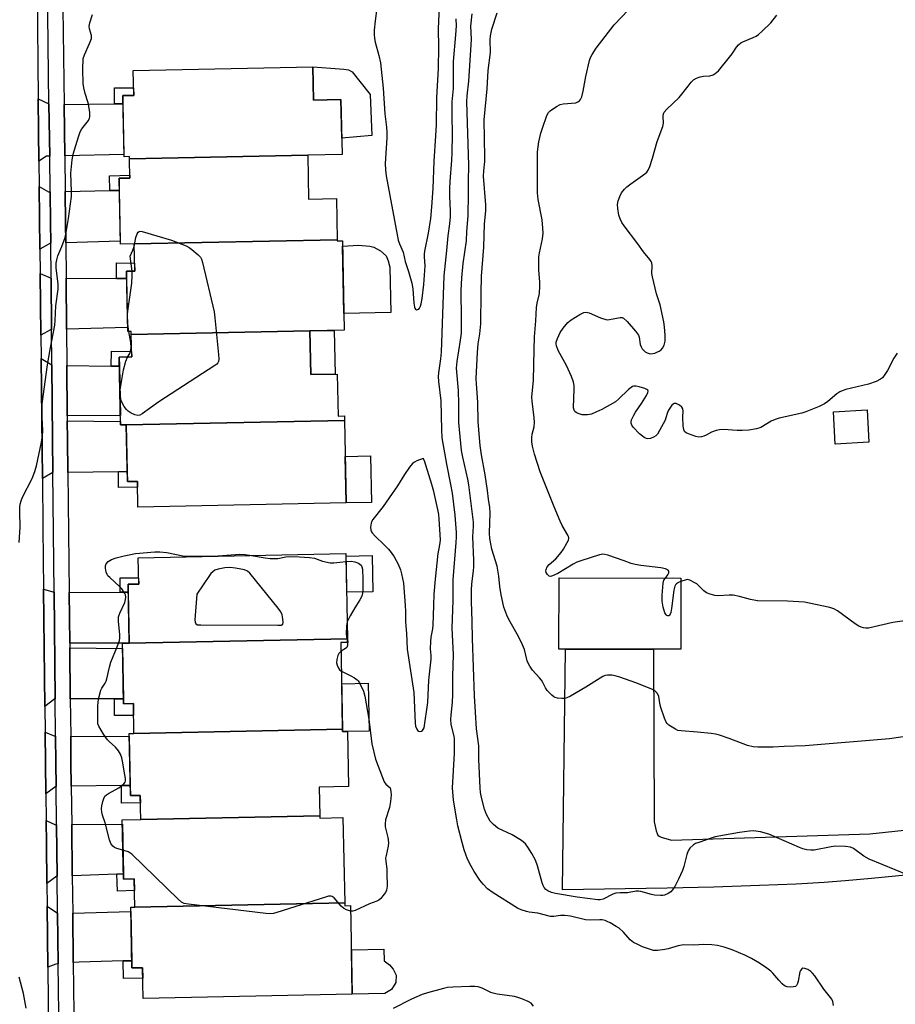
# Model space of a CAD drawing. Units: inches. Extents: x 1177768 to 1183768, y 509460 to 513460.
# Drawn here: x 1182022 to 1182323, y 509926 to 510264 of the extents above; entities that cross this region are included whole.
import ezdxf

# ---------------------------------------------------------------- set-up
doc = ezdxf.new("R2010")
doc.units = ezdxf.units.IN
doc.header["$MEASUREMENT"] = 0
for name, color, linetype in [('BLDG-Footprint', 5, 'Continuous'), ('CULTRL-Pad', 6, 'Continuous'), ('TRANS-Driveway', 251, 'Continuous'), ('TRANS-Non Street Sidewalk', 7, 'Continuous'), ('TRANS-Road', 130, 'Continuous'), ('TRANS-Street Sidewalk', 7, 'Continuous'), ('Undefined', 1, 'Continuous')]:
    doc.layers.add(name, color=color, linetype=linetype)

msp = doc.modelspace()

# ---------------------------------------------------------------- linework, layer by layer
at = {"layer": 'BLDG-Footprint'}
for points, elevation in [([(1182120.61, 510217.39), (1182059.39, 510216.13), (1182059.38, 510216.9), (1182057.48, 510216.86), (1182057.05, 510237.85), (1182060.8, 510237.93), (1182060.62, 510246.48), (1182122.32, 510247.75), (1182122.56, 510236.31), (1182132.03, 510236.5), (1182132.42, 510217.64)], 292.37), ([(1182130.78, 510188.33), (1182060.96, 510186.89), (1182056.24, 510186.79), (1182055.77, 510209.46), (1182059.53, 510209.54), (1182059.39, 510216.13), (1182120.61, 510217.39), (1182120.93, 510202.25), (1182130.49, 510202.45)], 290.57), ([(1182121.32, 510157), (1182059.95, 510155.73), (1182059.93, 510156.81), (1182058.76, 510156.79), (1182058.33, 510177.53), (1182061.15, 510177.59), (1182060.96, 510186.89), (1182130.78, 510188.33), (1182130.78, 510187.94), (1182132.55, 510187.98), (1182133.18, 510157.24)], 291.37), ([(1182133.23, 510126.28), (1182058.27, 510124.73), (1182056.32, 510124.69), (1182055.84, 510147.96), (1182060.11, 510148.05), (1182059.95, 510155.73), (1182121.32, 510157), (1182121.63, 510141.98), (1182130.75, 510142.17), (1182131.05, 510127.75), (1182133.2, 510127.79)], 291.17), ([(1182313.5, 510118.79), (1182301.9, 510118.13), (1182301.27, 510129.18), (1182312.86, 510129.84)], 265.71), ([(1182058.27, 510124.73), (1182133.23, 510126.28), (1182133.81, 510097.92), (1182062.26, 510096.44), (1182062.08, 510105.31), (1182058.67, 510105.24)], 290.57), ([(1182134.34, 510051.26), (1182059.27, 510049.75), (1182058.86, 510069.97), (1182062.53, 510070.05), (1182062.35, 510079.1), (1182133.75, 510080.54)], 293.52), ([(1182248.85, 510072.1), (1182248.8, 510047.63), (1182206.93, 510047.71), (1182206.98, 510072.18)], 263.38), ([(1182132.6, 510020.19), (1182060.89, 510018.75), (1182060.68, 510029.01), (1182057.35, 510028.94), (1182056.93, 510049.7), (1182059.27, 510049.75), (1182134.34, 510051.26), (1182134.37, 510049.97), (1182132, 510049.92)], 291.52), ([(1182124.79, 509990.42), (1182063.2, 509989.17), (1182063.04, 509997.46), (1182059.66, 509997.39), (1182059.23, 510018.71), (1182060.89, 510018.75), (1182132.6, 510020.19), (1182132.62, 510019.37), (1182134.28, 510019.4), (1182134.67, 510000.51), (1182124.59, 510000.3)], 293.72), ([(1182133.32, 509960.52), (1182061.19, 509959.06), (1182060.99, 509968.75), (1182057.3, 509968.68), (1182056.88, 509989.05), (1182063.2, 509989.17), (1182124.79, 509990.42), (1182124.81, 509989.67), (1182132.73, 509989.83)], 292.12), ([(1182061.19, 509959.06), (1182133.32, 509960.52), (1182133.34, 509959.53), (1182135.31, 509959.57), (1182135.92, 509929.16), (1182064.05, 509927.7), (1182063.83, 509938.23), (1182060.19, 509938.15), (1182059.77, 509959.03)], 292.92)]:
    msp.add_lwpolyline(points, close=True, dxfattribs=dict(at, elevation=elevation))
at = {"layer": 'CULTRL-Pad'}
for points in [[(1182142.08, 510238.24), (1182142.7, 510224.11), (1182132.3, 510223.23), (1182132.03, 510236.5), (1182122.56, 510236.31), (1182122.32, 510247.75), (1182128.6, 510247.28), (1182133, 510246.97), (1182134.68, 510246.67), (1182135.92, 510246.03), (1182138.56, 510242.72)], [(1182149.18, 510163.32), (1182133.06, 510162.99), (1182132.58, 510186.07), (1182138.03, 510186.41), (1182141.96, 510186.12), (1182143.32, 510185.78), (1182145.59, 510184.54), (1182147.56, 510182.82), (1182148.29, 510181.09), (1182148.86, 510178.87)], [(1182130.05, 510142.15), (1182121.63, 510141.98), (1182121.32, 510157), (1182129.74, 510157.17)], [(1182142.56, 510098.1), (1182133.81, 510097.92), (1182133.48, 510113.91), (1182142.23, 510114.09)], [(1182143, 510067.4), (1182134.02, 510067.22), (1182133.77, 510079.65), (1182142.75, 510079.83)], [(1182134.28, 510019.4), (1182132.62, 510019.37), (1182132.6, 510020.19), (1182132.29, 510035.78), (1182141.37, 510035.97), (1182141.7, 510019.55)], [(1182147.07, 509929.38), (1182135.92, 509929.16), (1182135.61, 509944.36), (1182146.76, 509944.59), (1182146.84, 509940.63), (1182148.69, 509939.18), (1182150.03, 509937.79), (1182150.97, 509935.72), (1182150.94, 509933.17), (1182149.44, 509930.81)]]:
    msp.add_lwpolyline(points, close=True, dxfattribs=at)
at = {"layer": 'TRANS-Driveway'}
for points in [[(1182031.69, 510235.01), (1182031.93, 510217.04), (1182030.85, 510217.01), (1182028.25, 510215.34), (1182028.14, 510225.54), (1182028.01, 510236.78)], [(1182037.11, 510217.15), (1182036.88, 510234.81), (1182054.25, 510234.97), (1182057.11, 510235), (1182057.47, 510217.6)], [(1182032.09, 510204.84), (1182032.23, 510194.24), (1182032.29, 510187.16), (1182032.18, 510187.16), (1182028.57, 510185.13), (1182028.34, 510206.64), (1182031.5, 510204.83)], [(1182037.47, 510187.32), (1182037.41, 510194.3), (1182037.27, 510204.94), (1182052.58, 510205.22), (1182055.86, 510205.28), (1182056.21, 510187.88)], [(1182032.39, 510175.12), (1182032.54, 510157.43), (1182032.22, 510157.42), (1182028.89, 510155.54), (1182028.66, 510176.71)], [(1182054.87, 510175.02), (1182058.38, 510175), (1182058.73, 510158.16), (1182037.72, 510157.57), (1182037.57, 510175.09)], [(1182032.64, 510145.34), (1182032.85, 510119.63), (1182032.97, 510108.34), (1182032.96, 510108.34), (1182029.41, 510106.28), (1182028.97, 510147.53)], [(1182053.1, 510144.95), (1182055.9, 510144.91), (1182056.25, 510127.99), (1182037.96, 510127.79), (1182037.82, 510145.17)], [(1182058.6, 510108.67), (1182055.54, 510108.63), (1182038.15, 510108.4), (1182038.03, 510119.68), (1182037.98, 510126.16), (1182056.3, 510125.84), (1182056.32, 510124.69), (1182058.27, 510124.73)], [(1182033.42, 510067.22), (1182033.83, 510030.6), (1182033.71, 510030.6), (1182030.27, 510027.98), (1182029.82, 510068.3)], [(1182038.8, 510049.72), (1182038.61, 510067.2), (1182056.17, 510067.24), (1182058.91, 510067.25), (1182059.27, 510049.75), (1182056.93, 510049.7)], [(1182057.32, 510030.62), (1182054.17, 510030.62), (1182039.01, 510030.6), (1182038.82, 510048.17), (1182056.97, 510047.96)], [(1182033.97, 510017.81), (1182034.07, 510008.65), (1182034.16, 510000.52), (1182034.09, 510000.52), (1182030.6, 509998.02), (1182030.37, 510019.21), (1182033.75, 510017.81)], [(1182059.59, 510000.85), (1182056.56, 510000.82), (1182039.34, 510000.59), (1182039.25, 510008.71), (1182039.15, 510017.79), (1182059.25, 510017.72)], [(1182034.31, 509987.37), (1182034.51, 509969.65), (1182034.36, 509969.65), (1182030.94, 509967.14), (1182030.79, 509980.79), (1182030.7, 509988.82), (1182033.94, 509987.37)], [(1182057.26, 509970.46), (1182055.03, 509970.38), (1182039.69, 509969.84), (1182039.49, 509987.41), (1182056.91, 509987.57)], [(1182034.65, 509956.93), (1182034.85, 509939.58), (1182034, 509939.44), (1182031.24, 509938.45), (1182031.02, 509959.41)], [(1182060.14, 509940.63), (1182057.17, 509940.56), (1182042.11, 509940.18), (1182040.03, 509940.07), (1182039.83, 509957), (1182059.8, 509957.55)]]:
    msp.add_lwpolyline(points, close=True, dxfattribs=at)
msp.add_lwpolyline([(1182355.47, 509972.91), (1182314.36, 509968.87), (1182305.32, 509968.07), (1182298.14, 509967.53), (1182288.48, 509966.99), (1182275.87, 509966.47), (1182260.19, 509965.95), (1182244.19, 509965.52), (1182208.14, 509965.02), (1182209.21, 510047.71), (1182239.5, 510047.65), (1182239.73, 509988.35), (1182240.38, 509985.29), (1182240.68, 509984.38), (1182240.99, 509983.78), (1182241.42, 509983.39), (1182242.14, 509983.04), (1182245.68, 509982.01), (1182313.77, 509984.25), (1182385.84, 509991.88)], dxfattribs=at)
at = {"layer": 'TRANS-Non Street Sidewalk'}
for points in [[(1182057.11, 510235), (1182054.25, 510234.97), (1182054.2, 510240.47), (1182060.74, 510240.53), (1182060.8, 510237.93), (1182057.05, 510237.85)], [(1182055.86, 510205.28), (1182052.58, 510205.22), (1182052.49, 510210.34), (1182059.51, 510210.47), (1182059.53, 510209.54), (1182055.77, 510209.46)], [(1182058.38, 510175), (1182054.87, 510175.02), (1182054.89, 510180.36), (1182061.1, 510180.33), (1182061.15, 510177.59), (1182058.33, 510177.53)], [(1182055.9, 510144.91), (1182053.1, 510144.95), (1182053.17, 510150), (1182060.07, 510149.9), (1182060.11, 510148.05), (1182055.84, 510147.96)], [(1182055.54, 510108.63), (1182058.6, 510108.67), (1182058.67, 510105.24), (1182062.08, 510105.31), (1182062.12, 510103.31), (1182055.61, 510103.22)], [(1182058.91, 510067.25), (1182056.17, 510067.24), (1182056.16, 510072.14), (1182062.49, 510072.16), (1182062.53, 510070.04), (1182058.86, 510069.97)], [(1182054.17, 510030.62), (1182057.32, 510030.62), (1182057.35, 510028.94), (1182060.68, 510029.01), (1182060.76, 510024.86), (1182054.17, 510024.85)], [(1182056.56, 510000.82), (1182059.59, 510000.85), (1182059.66, 509997.39), (1182063.04, 509997.46), (1182063.09, 509994.86), (1182056.64, 509994.78)], [(1182055.03, 509970.38), (1182057.26, 509970.46), (1182057.3, 509968.68), (1182060.99, 509968.75), (1182061.07, 509964.74), (1182055.24, 509964.54)], [(1182057.17, 509940.56), (1182060.14, 509940.63), (1182060.19, 509938.15), (1182063.83, 509938.23), (1182063.91, 509934.65), (1182057.32, 509934.48)]]:
    msp.add_lwpolyline(points, close=True, dxfattribs=at)
at = {"layer": 'TRANS-Road'}
msp.add_polyline3d([(1182027.59, 510274.18, 0), (1182028.01, 510236.78, 0), (1182028.14, 510225.54, 0), (1182028.25, 510215.34, 0), (1182028.34, 510206.64, 0), (1182028.57, 510185.13, 0), (1182028.66, 510176.71, 0), (1182028.89, 510155.54, 0), (1182028.97, 510147.53, 0), (1182029.41, 510106.28, 0), (1182029.59, 510089.37, 0), (1182029.82, 510068.3, 0), (1182030.27, 510027.98, 0), (1182030.37, 510019.21, 0), (1182030.6, 509998.02, 0), (1182030.7, 509988.82, 0), (1182030.79, 509980.79, 0), (1182030.94, 509967.14, 0), (1182031.02, 509959.41, 0), (1182031.24, 509938.45, 0), (1182031.62, 509903.22, 0)], dxfattribs=at)
at = {"layer": 'TRANS-Street Sidewalk'}
for points in [[(1182035.14, 509913.88), (1182034.85, 509939.58), (1182034.65, 509956.93), (1182034.51, 509969.65), (1182034.31, 509987.37), (1182034.16, 510000.52), (1182034.07, 510008.65), (1182033.97, 510017.81), (1182033.83, 510030.6), (1182033.42, 510067.22), (1182032.97, 510108.34), (1182032.85, 510119.63), (1182032.64, 510145.34), (1182032.54, 510157.43), (1182032.39, 510175.12), (1182032.29, 510187.16), (1182032.23, 510194.24), (1182032.09, 510204.84), (1182031.93, 510217.04), (1182031.69, 510235.01), (1182031.15, 510276.07)], [(1182036.33, 510276.1), (1182036.88, 510234.81), (1182037.11, 510217.15), (1182037.27, 510204.94), (1182037.41, 510194.3), (1182037.47, 510187.32), (1182037.57, 510175.09), (1182037.72, 510157.57), (1182037.82, 510145.17), (1182037.96, 510127.79), (1182037.98, 510126.16), (1182038.03, 510119.68), (1182038.15, 510108.4), (1182038.61, 510067.2), (1182038.8, 510049.72), (1182038.82, 510048.17), (1182039.01, 510030.6), (1182039.15, 510017.79), (1182039.25, 510008.71), (1182039.34, 510000.59), (1182039.49, 509987.41), (1182039.69, 509969.84), (1182039.83, 509957), (1182040.03, 509940.07), (1182040.32, 509913.94)]]:
    msp.add_lwpolyline(points, dxfattribs=at)
at = {"layer": 'Undefined'}
msp.add_line((1182131.7, 510077.53, 258), (1182133.81, 510077.83, 258), dxfattribs=at)
for points, elevation in [([(1182144.38, 510267.93), (1182143.74, 510263.55), (1182143.47, 510260.35), (1182143.43, 510258.89), (1182143.56, 510257.41), (1182143.77, 510256.24), (1182145.09, 510251.67), (1182145.63, 510249.08), (1182146.56, 510240.44), (1182147.06, 510231.55), (1182147.65, 510226.98), (1182147.77, 510225.32), (1182147.75, 510223.33), (1182147.23, 510214.57), (1182147.3, 510212.37), (1182147.56, 510210.33), (1182151.69, 510188.24), (1182152.16, 510186.89), (1182153.45, 510184.08), (1182154.15, 510180.81), (1182155.25, 510177.44), (1182156.36, 510173.43), (1182156.72, 510171.45), (1182157.14, 510166.54), (1182157.33, 510165.2), (1182157.48, 510164.78), (1182157.69, 510164.47), (1182158, 510164.3), (1182158.39, 510164.32), (1182158.75, 510164.5), (1182159.04, 510164.85), (1182159.36, 510165.56), (1182159.59, 510166.36), (1182159.92, 510168.1), (1182160.55, 510172.91), (1182160.99, 510179.42), (1182160.73, 510182.45), (1182160.74, 510183.33), (1182160.91, 510184.45), (1182162.18, 510190.56), (1182162.89, 510195.61), (1182163.32, 510199.58), (1182163.73, 510205.93), (1182164.09, 510215.32), (1182164.66, 510224.08), (1182164.82, 510227.75), (1182165.02, 510237.19), (1182165.56, 510247.11), (1182165.65, 510254.53), (1182165.58, 510260.78), (1182166.01, 510271.06)], 256), ([(1182243.52, 510072.11), (1182244.36, 510073.23), (1182244.67, 510073.9), (1182244.74, 510074.31), (1182244.71, 510074.49), (1182244.47, 510074.81), (1182243.59, 510075.27), (1182241.92, 510075.65), (1182235.13, 510076.41), (1182233.15, 510076.76), (1182231.76, 510077.13), (1182229.35, 510078.03), (1182223.81, 510079.92), (1182222.78, 510080.18), (1182222.03, 510080.27), (1182220.89, 510080.11), (1182214.47, 510078.07), (1182213.08, 510077.55), (1182211.81, 510076.87), (1182206.59, 510073.69), (1182204.79, 510072.84), (1182204.04, 510072.69), (1182203.59, 510072.79), (1182203.2, 510073.05), (1182202.86, 510073.41), (1182202.51, 510074.07), (1182202.45, 510074.56), (1182202.51, 510075.07), (1182202.88, 510076.01), (1182203.54, 510076.76), (1182205.89, 510078.75), (1182207.72, 510080.88), (1182208.53, 510082.06), (1182209.83, 510084.33), (1182210.19, 510085.09), (1182210.35, 510085.84), (1182210.25, 510086.35), (1182210.03, 510086.86), (1182208.09, 510090.11), (1182207.37, 510091.64), (1182205.34, 510096.56), (1182200.53, 510108.64), (1182198.54, 510114.72), (1182197.85, 510117.43), (1182197.65, 510118.86), (1182197.63, 510120.34), (1182197.71, 510121.52), (1182198.39, 510124.01), (1182198.58, 510125.69), (1182198.48, 510127.12), (1182197.74, 510132.86), (1182197.65, 510134.28), (1182198.17, 510140.1), (1182198.39, 510150.56), (1182198.57, 510155), (1182199.02, 510160.51), (1182199.25, 510165.07), (1182199.47, 510166.52), (1182200.22, 510169.91), (1182200.44, 510172.37), (1182200.42, 510173.75), (1182199.99, 510178.02), (1182200.05, 510182.41), (1182200.23, 510183.84), (1182201.25, 510188.61), (1182201.52, 510190.58), (1182201.46, 510192.32), (1182201.18, 510195.22), (1182199.79, 510202.14), (1182199.61, 510204.46), (1182199.55, 510214.54), (1182199.64, 510218.55), (1182200.1, 510221.98), (1182200.78, 510224.98), (1182201.26, 510226.62), (1182202.8, 510231.05), (1182203.33, 510232.04), (1182203.93, 510232.63), (1182206.08, 510234.11), (1182207.35, 510234.75), (1182208.46, 510234.99), (1182212.75, 510235.42), (1182213.69, 510235.8), (1182214.05, 510236.09), (1182214.36, 510236.47), (1182214.79, 510237.48), (1182215.33, 510239.41), (1182216.22, 510244.41), (1182217.46, 510249.88), (1182217.82, 510250.99), (1182218.34, 510251.99), (1182219.77, 510254.14), (1182225.96, 510262.2), (1182230.85, 510267.35)], 264), ([(1182021.45, 510084.27), (1182021.82, 510089.57), (1182021.62, 510094.72), (1182021.66, 510096.42), (1182021.8, 510097.53), (1182022.1, 510098.61), (1182022.61, 510099.94), (1182025.86, 510106.26), (1182026.87, 510108.72), (1182027.41, 510110.7), (1182029.15, 510118.74), (1182029.42, 510121.01), (1182029.53, 510122.71), (1182029.25, 510129.65), (1182029.33, 510131.98), (1182031.13, 510145.35), (1182032.07, 510150.66), (1182033.68, 510158.93), (1182033.85, 510160.64), (1182034.09, 510165.59), (1182034.84, 510171.36), (1182034.83, 510173.07), (1182034.12, 510178.72), (1182034.13, 510180.32), (1182034.36, 510181.46), (1182034.78, 510182.85), (1182036.13, 510185.97), (1182037.21, 510189.08), (1182037.6, 510190.77), (1182038.44, 510195.59), (1182039.41, 510203.22), (1182039.44, 510204.95), (1182039.16, 510211.16), (1182039.7, 510215.74), (1182040.04, 510217.74), (1182041.81, 510223.72), (1182042.4, 510225.39), (1182042.99, 510226.38), (1182045.3, 510229.34), (1182045.65, 510230.07), (1182045.74, 510230.6), (1182045.68, 510232.02), (1182045.3, 510234.9), (1182045.09, 510235.75), (1182044.1, 510238.53), (1182043.64, 510240.56), (1182043.39, 510242.03), (1182043.3, 510246.81), (1182043.47, 510250.55), (1182043.84, 510251.9), (1182045.66, 510255.8), (1182046.25, 510257.44), (1182046.32, 510257.98), (1182046.26, 510258.53), (1182045.57, 510260.73), (1182045.5, 510261.66), (1182045.7, 510262.81), (1182046.61, 510265.66)], 256), ([(1182170.4, 510000), (1182171.08, 510011.87), (1182171.11, 510015.69), (1182171.05, 510016.86), (1182170.9, 510017.8), (1182169.94, 510021.75), (1182169.8, 510023.68), (1182169.89, 510025.03), (1182170.42, 510029.52), (1182170.52, 510032.15), (1182170.5, 510038.25), (1182170.66, 510045.84), (1182170.29, 510054.92), (1182170.59, 510064.39), (1182170.58, 510071.51), (1182171.63, 510084.33), (1182171.73, 510086.12), (1182171.72, 510087.71), (1182171.32, 510093.71), (1182170.37, 510101.25), (1182169.85, 510104.21), (1182168.47, 510111.18), (1182166.87, 510120.33), (1182166.67, 510123.06), (1182166.47, 510132.97), (1182165.69, 510139.64), (1182165.59, 510141.3), (1182165.68, 510142.65), (1182166.39, 510147.4), (1182166.6, 510149.68), (1182167.46, 510175.95), (1182168.42, 510184.64), (1182168.85, 510189.64), (1182169.48, 510193.76), (1182169.72, 510196.16), (1182169.73, 510198.09), (1182169.48, 510203.31), (1182169.44, 510205.89), (1182169.54, 510208.36), (1182170.18, 510215.62), (1182170.29, 510218.24), (1182170.42, 510224.48), (1182170.26, 510231.1), (1182170.26, 510235.71), (1182170.72, 510240.33), (1182170.67, 510247.2), (1182170.72, 510249.55), (1182171.56, 510258.77), (1182171.71, 510261.87), (1182171.68, 510264.24)], 258), ([(1182179.86, 510000), (1182179.43, 510009.77), (1182179.39, 510014.47), (1182178.6, 510020.36), (1182178.3, 510026.02), (1182177.88, 510031.59), (1182177.2, 510051.32), (1182177.17, 510057.15), (1182176.91, 510064.21), (1182176.86, 510067.95), (1182176.98, 510070.16), (1182177.6, 510074.58), (1182177.71, 510075.99), (1182177.7, 510078.22), (1182177.41, 510086.29), (1182177.59, 510089.92), (1182177.58, 510091.31), (1182176, 510104.11), (1182175.63, 510106.13), (1182173.88, 510113.62), (1182173.51, 510115.94), (1182172.95, 510120.69), (1182172.53, 510125.56), (1182172.53, 510131.93), (1182172.43, 510136.5), (1182171.79, 510144.21), (1182171.97, 510146.5), (1182173.17, 510153.87), (1182173.44, 510156.19), (1182173.52, 510161.13), (1182173.39, 510170.84), (1182173.58, 510175.21), (1182174.05, 510180.22), (1182175.15, 510187.95), (1182175.32, 510191.21), (1182175.78, 510196.6), (1182175.9, 510204.05), (1182175.84, 510208.49), (1182175.95, 510213.95), (1182175.32, 510235.69), (1182175.44, 510237.77), (1182176.03, 510242.8), (1182176.84, 510255.25), (1182176.86, 510257.2), (1182176.7, 510261.72), (1182177.1, 510265.92)], 260), ([(1182333.8, 510018.77), (1182320.53, 510016.88), (1182291.53, 510014.51), (1182284.35, 510014.28), (1182280.59, 510014.05), (1182275.36, 510014), (1182273.65, 510014.17), (1182271.72, 510014.6), (1182265.47, 510016.95), (1182262.16, 510018.11), (1182260.77, 510018.51), (1182259.32, 510018.73), (1182254.62, 510019.17), (1182249, 510019.58), (1182247.85, 510019.79), (1182247.04, 510020.14), (1182244.77, 510021.55), (1182244.14, 510022.14), (1182243.83, 510022.61), (1182243.24, 510023.96), (1182241.94, 510027.62), (1182241.73, 510028.46), (1182241.26, 510031.41), (1182240.81, 510032.42), (1182240.31, 510033.06), (1182239.63, 510033.53), (1182238.84, 510033.9), (1182233.39, 510036.1), (1182227.9, 510038.04), (1182226.23, 510038.54), (1182225.11, 510038.69), (1182223.69, 510038.69), (1182222.86, 510038.59), (1182222.08, 510038.33), (1182221.09, 510037.77), (1182216.23, 510034.65), (1182210.93, 510031.57), (1182209.64, 510030.92), (1182208.83, 510030.71), (1182207.96, 510030.7), (1182206.5, 510030.86), (1182205.66, 510031.08), (1182205.17, 510031.32), (1182204.52, 510031.83), (1182202.95, 510033.47), (1182202.3, 510034.39), (1182201.41, 510036.25), (1182200.97, 510036.97), (1182200.24, 510037.87), (1182197.88, 510040.46), (1182196.91, 510041.87), (1182196.37, 510042.86), (1182196.06, 510043.66), (1182195.07, 510047.54), (1182194.47, 510049.14), (1182193.05, 510052.04), (1182189.76, 510057.84), (1182189, 510059.4), (1182188.05, 510062.16), (1182187.08, 510066.33), (1182186.66, 510069.19), (1182186.33, 510072.79), (1182185.76, 510076.22), (1182183.91, 510081.99), (1182183.23, 510085.73), (1182183.12, 510087.48), (1182183.27, 510094.55), (1182183.24, 510096.31), (1182182.69, 510099.16), (1182182.37, 510102.17), (1182181.64, 510107.59), (1182180.33, 510114.45), (1182179.89, 510117.6), (1182179.24, 510125.74), (1182179.11, 510132.58), (1182178.61, 510138.81), (1182178.56, 510140.68), (1182178.93, 510149.65), (1182179.22, 510152.58), (1182179.73, 510155.99), (1182180.12, 510159.43), (1182180.22, 510169.92), (1182180.39, 510175.87), (1182181.19, 510185.8), (1182181.37, 510193.79), (1182181.87, 510198.25), (1182181.82, 510200.32), (1182181.05, 510210.13), (1182181.1, 510211.98), (1182181.46, 510215.21), (1182181.53, 510216.68), (1182181.27, 510229.57), (1182182.34, 510240.14), (1182182.68, 510246.5), (1182183.38, 510252.61), (1182183.37, 510256.95), (1182183.46, 510258.39), (1182183.89, 510260.72), (1182185.74, 510266.3)], 262), ([(1182323.16, 510149.39), (1182322.02, 510147.68), (1182319.89, 510143.44), (1182319.01, 510141.98), (1182318.16, 510140.88), (1182317.52, 510140.39), (1182315.99, 510139.66), (1182313.35, 510138.67), (1182305.61, 510136.85), (1182304.25, 510136.43), (1182303.46, 510136.05), (1182302.47, 510135.42), (1182299.4, 510132.76), (1182298.23, 510131.92), (1182296.4, 510131.07), (1182291.83, 510129.21), (1182290.42, 510128.8), (1182282.65, 510127), (1182281.23, 510126.6), (1182279.91, 510125.97), (1182276.35, 510123.86), (1182275.63, 510123.56), (1182274.87, 510123.34), (1182272.18, 510122.91), (1182269.94, 510122.74), (1182268.21, 510122.77), (1182263.53, 510123.1), (1182262.09, 510123.04), (1182261.01, 510122.8), (1182259.43, 510122.27), (1182257.53, 510121.18), (1182256.73, 510120.81), (1182255.91, 510120.57), (1182255.07, 510120.52), (1182253.96, 510120.78), (1182251.47, 510121.66), (1182250.71, 510122.01), (1182250.12, 510122.49), (1182249.83, 510123.18), (1182249.69, 510124.29), (1182249.56, 510127.48), (1182249.68, 510129.47), (1182249.55, 510130.2), (1182249.22, 510130.84), (1182248.42, 510131.51), (1182247.25, 510132.07), (1182246.58, 510132.12), (1182246.17, 510131.89), (1182245.79, 510131.52), (1182244.64, 510129.8), (1182244.29, 510129.01), (1182243.74, 510127.16), (1182243.41, 510126.36), (1182241.55, 510122.74), (1182240.81, 510121.51), (1182240.22, 510120.92), (1182239.47, 510120.48), (1182238.38, 510120.06), (1182237.56, 510119.94), (1182237.04, 510120.02), (1182236.3, 510120.34), (1182235.64, 510120.8), (1182234.61, 510121.69), (1182232.42, 510123.93), (1182231.98, 510124.61), (1182231.79, 510125.37), (1182231.8, 510125.89), (1182231.93, 510126.44), (1182232.67, 510128.04), (1182233.28, 510129.07), (1182235.3, 510132.06), (1182237.02, 510134.86), (1182237.52, 510135.84), (1182237.62, 510136.27), (1182237.49, 510136.62), (1182237.16, 510136.87), (1182236.44, 510137.18), (1182234.53, 510137.81), (1182233.44, 510138.07), (1182232.67, 510138.08), (1182232.2, 510137.89), (1182230.89, 510136.9), (1182227.44, 510133.56), (1182226.34, 510132.66), (1182221.72, 510129.99), (1182219.68, 510129.07), (1182218.11, 510128.46), (1182216.75, 510128.17), (1182215.86, 510128.14), (1182214.96, 510128.23), (1182213.57, 510128.64), (1182212.82, 510129.02), (1182212.41, 510129.33), (1182212.15, 510129.75), (1182212.01, 510130.54), (1182212.24, 510137.11), (1182212.17, 510138.25), (1182211.94, 510139.36), (1182211.26, 510141.38), (1182209.6, 510145.07), (1182206.66, 510150.27), (1182206.14, 510151.83), (1182206.02, 510152.62), (1182206.04, 510153.1), (1182206.42, 510154.42), (1182207.42, 510156.51), (1182208.39, 510157.94), (1182210.02, 510159.94), (1182211.15, 510160.83), (1182214.17, 510162.66), (1182215.46, 510163.29), (1182216.27, 510163.42), (1182216.82, 510163.36), (1182217.29, 510163.2), (1182221.19, 510161.47), (1182223.04, 510160.92), (1182223.8, 510160.85), (1182224.36, 510160.89), (1182227.95, 510161.63), (1182228.71, 510161.57), (1182229.16, 510161.35), (1182230.37, 510160.19), (1182233.29, 510156.92), (1182234.01, 510156.02), (1182234.3, 510155.53), (1182234.56, 510154.82), (1182234.92, 510152.3), (1182235.17, 510151.55), (1182235.61, 510150.8), (1182235.97, 510150.35), (1182236.58, 510149.83), (1182237.25, 510149.46), (1182237.97, 510149.23), (1182238.51, 510149.19), (1182239.89, 510149.4), (1182240.65, 510149.7), (1182241.37, 510150.1), (1182242.03, 510150.56), (1182242.6, 510151.1), (1182243.1, 510152.06), (1182243.42, 510153.43), (1182243.44, 510155.46), (1182243.29, 510158.36), (1182242.99, 510160.12), (1182241.75, 510165.95), (1182240.52, 510169.8), (1182239.07, 510175.61), (1182238.93, 510176.79), (1182239.03, 510179.41), (1182238.86, 510180.43), (1182238.68, 510180.89), (1182238.23, 510181.58), (1182236.03, 510184.17), (1182234.05, 510186.96), (1182229.38, 510193.08), (1182228.54, 510194.28), (1182227.95, 510195.53), (1182227.56, 510196.83), (1182227.21, 510199.07), (1182227.11, 510200.47), (1182227.28, 510201.72), (1182227.83, 510203.23), (1182228.51, 510204.41), (1182229.51, 510205.7), (1182230.33, 510206.45), (1182231.64, 510207.5), (1182236.53, 510210.94), (1182237.18, 510211.52), (1182237.66, 510212.21), (1182238.21, 510213.54), (1182239.13, 510216.3), (1182240.73, 510222.07), (1182242.71, 510227.24), (1182242.86, 510228.34), (1182242.76, 510230.83), (1182242.9, 510231.62), (1182243.12, 510232.11), (1182244.05, 510233.21), (1182248.24, 510237.22), (1182251.31, 510241.12), (1182252.44, 510242.43), (1182253.25, 510243.23), (1182254.2, 510243.83), (1182255.53, 510244.34), (1182256.64, 510244.57), (1182258.87, 510244.69), (1182259.96, 510245.02), (1182260.7, 510245.41), (1182261.76, 510246.41), (1182265.59, 510251.02), (1182266.49, 510252.21), (1182267.96, 510254.46), (1182268.69, 510255.33), (1182269.48, 510255.96), (1182270.18, 510256.37), (1182273.73, 510257.79), (1182274.78, 510258.3), (1182275.49, 510258.81), (1182276.82, 510259.98), (1182279.83, 510262.83), (1182281.81, 510265.46)], 266), ([(1182060.98, 510186.06), (1182061.5, 510189.1), (1182061.99, 510190.33), (1182062.39, 510190.93), (1182062.72, 510191.19), (1182063.17, 510191.27), (1182063.69, 510191.21), (1182073.79, 510188.2), (1182078.81, 510186.24), (1182079.84, 510185.68), (1182080.75, 510185.01), (1182082.94, 510183.16), (1182083.71, 510182.36), (1182084.11, 510181.63), (1182084.45, 510180.52), (1182088.47, 510163.55), (1182088.74, 510161.47), (1182089.98, 510148.91), (1182090.05, 510147.25), (1182089.95, 510146.5), (1182089.77, 510146.09), (1182089.38, 510145.62), (1182088.71, 510145.08), (1182069.46, 510132.62), (1182063.66, 510128.48), (1182062.93, 510128.07), (1182062.18, 510127.93), (1182061.17, 510128.2), (1182059.9, 510128.79), (1182058.96, 510129.39), (1182058.36, 510129.98), (1182057.48, 510131.09), (1182056.9, 510132.05), (1182056.55, 510133.09), (1182056.26, 510134.46), (1182056.11, 510135.55), (1182056.15, 510136.72), (1182057.33, 510143.65), (1182058.07, 510146.67), (1182058.68, 510148.02)], 258), ([(1182060.23, 510177.57), (1182059.57, 510182.72), (1182060.5, 510184.76), (1182060.98, 510186.06)], 258), ([(1182059.19, 510156.8), (1182058.71, 510160.14), (1182058.72, 510162.78), (1182058.9, 510164.56), (1182060.16, 510173.44), (1182060.33, 510175.99), (1182060.23, 510177.57)], 258), ([(1182058.68, 510148.02), (1182059.42, 510149.24), (1182059.71, 510149.88), (1182059.95, 510151.27), (1182059.82, 510152.98), (1182059.19, 510156.8)], 258), ([(1182055.73, 510000), (1182057.44, 510001.46), (1182057.84, 510001.96), (1182058.01, 510002.42), (1182057.99, 510003.2), (1182057.48, 510005.73), (1182057.06, 510008.68), (1182056.7, 510010.32), (1182056.25, 510011.62), (1182055.55, 510012.79), (1182054.51, 510014.06), (1182052.36, 510015.92), (1182051.78, 510016.54), (1182050.45, 510018.49), (1182048.78, 510021.27), (1182048.52, 510022.07), (1182048.43, 510022.92), (1182048.47, 510028.17), (1182048.56, 510029.33), (1182048.76, 510030.47), (1182049.49, 510033.57), (1182049.82, 510034.33), (1182050.98, 510036.05), (1182051.32, 510036.71), (1182051.58, 510037.52), (1182052.44, 510041.44), (1182052.95, 510043.26), (1182055.16, 510048.48), (1182055.88, 510050.68), (1182056.04, 510051.5), (1182056.07, 510052.57), (1182055.55, 510057.29), (1182055.56, 510058.73), (1182056.01, 510060.05), (1182057.72, 510063.68), (1182058.03, 510064.74), (1182058.09, 510065.53), (1182057.97, 510066.3), (1182057.76, 510066.78), (1182056.69, 510068.36), (1182055.88, 510069.21), (1182052.56, 510072.25), (1182051.96, 510072.89), (1182051.64, 510073.36), (1182051.36, 510074.13), (1182051.14, 510075.51), (1182051.14, 510076.32), (1182051.37, 510077.02), (1182052.05, 510077.76), (1182053.18, 510078.47), (1182054.81, 510079.01), (1182057.56, 510079.76), (1182061.41, 510080.55), (1182068.04, 510081.06), (1182069.79, 510081.06), (1182072.14, 510080.83), (1182077.74, 510079.77), (1182079.83, 510079.57), (1182089.8, 510079.71), (1182097.23, 510080.33), (1182099.11, 510080.24), (1182101.33, 510079.89)], 258), ([(1182101.33, 510079.89), (1182105.99, 510079.04), (1182107.74, 510078.85), (1182110.39, 510078.87), (1182113.14, 510079.39), (1182114.22, 510079.49), (1182117.75, 510079.41), (1182121.24, 510079.2), (1182122.93, 510078.92), (1182125.66, 510077.89), (1182128.28, 510077.39), (1182129.59, 510077.29), (1182131.7, 510077.53)], 258), ([(1182133.81, 510077.83), (1182135.5, 510077.94), (1182136.8, 510077.71), (1182138.07, 510077.18), (1182138.93, 510076.5), (1182139.24, 510075.99), (1182139.44, 510075.19), (1182139.61, 510071.68), (1182139.61, 510068.22), (1182139.46, 510066.87), (1182139.2, 510065.84), (1182138.55, 510064.58), (1182136.86, 510061.89), (1182135.21, 510059.08), (1182134.22, 510057.12)], 258), ([(1182248.85, 510070.92), (1182248.06, 510070.56), (1182247.37, 510070.13), (1182247.03, 510069.77), (1182246.78, 510069.32), (1182246.46, 510067.92), (1182245.67, 510061.65), (1182245.43, 510060.31), (1182245.2, 510059.65), (1182245, 510059.34), (1182244.75, 510059.13), (1182244.41, 510059.07), (1182244.06, 510059.19), (1182243.75, 510059.45), (1182243.36, 510060.13), (1182242.78, 510062.1), (1182242.38, 510064.12), (1182242.41, 510066.19), (1182242.74, 510070.32), (1182243.04, 510071.41), (1182243.52, 510072.11)], 264), ([(1182333.17, 510058.47), (1182321.69, 510056.78), (1182313.31, 510054.94), (1182312.46, 510054.93), (1182311.61, 510055.04), (1182310.77, 510055.23), (1182309.98, 510055.54), (1182308.78, 510056.33), (1182302.69, 510060.86), (1182301.42, 510061.54), (1182300.03, 510061.98), (1182293, 510063.53), (1182291.32, 510063.8), (1182285.54, 510064.16), (1182275.24, 510064.33), (1182272.77, 510064.71), (1182268.96, 510065.79), (1182266.8, 510066.17), (1182265.42, 510066.26), (1182261.69, 510066.03), (1182260.55, 510066.09), (1182258.91, 510066.52), (1182257.63, 510067.07), (1182256.76, 510067.76), (1182254.29, 510070.1), (1182253.66, 510070.5), (1182251.96, 510071.35), (1182251.17, 510071.57), (1182250.66, 510071.54), (1182248.85, 510070.92)], 264), ([(1182134.22, 510057.12), (1182133.94, 510055.61), (1182133.8, 510053.05), (1182133.89, 510051.91), (1182134.24, 510049.97)], 258), ([(1182134.24, 510049.97), (1182134.3, 510048.89), (1182134.01, 510048.21), (1182133.64, 510047.9), (1182132.06, 510046.97)], 258), ([(1182132.06, 510046.97), (1182131.34, 510046.24), (1182130.97, 510045.53), (1182130.63, 510044.12), (1182130.54, 510042.97), (1182130.69, 510042.15), (1182131.15, 510041.15), (1182131.64, 510040.51), (1182132.2, 510040.1)], 258), ([(1182132.2, 510040.1), (1182135.41, 510038.57), (1182136.65, 510037.85), (1182137.56, 510037.19), (1182137.94, 510036.79), (1182138.39, 510036.09), (1182139.76, 510033.26), (1182140.27, 510031.54), (1182141.59, 510023.64), (1182142.65, 510015.21), (1182143.96, 510009.92), (1182144.78, 510007.46), (1182146.86, 510002.07), (1182147.44, 510001.28), (1182148.93, 510000)], 258), ([(1182057.09, 509978.66), (1182055.03, 509979.24), (1182054.23, 509979.55), (1182053.58, 509980.01), (1182053, 509980.88), (1182052.48, 509982.21), (1182050.95, 509988.01), (1182050.14, 509990.63), (1182049.89, 509991.7), (1182049.74, 509992.79), (1182049.84, 509993.91), (1182050.18, 509995.31), (1182050.54, 509996.4), (1182050.92, 509997.12), (1182051.5, 509997.67), (1182052.19, 509998.13), (1182055.73, 510000)], 258), ([(1182148.93, 510000), (1182149.18, 509998.83), (1182149.29, 509997.69), (1182149.06, 509995.3), (1182148.68, 509993.3), (1182147.38, 509989.02), (1182147.19, 509987.72), (1182147.27, 509986.65), (1182148.16, 509982.94), (1182148.37, 509981.31), (1182148.27, 509980.03), (1182147.54, 509976.83), (1182147.4, 509975.85), (1182147.44, 509974.75), (1182147.78, 509972.17), (1182147.85, 509970.71), (1182147.88, 509966.31), (1182147.69, 509964.91), (1182147.31, 509964.13), (1182146.46, 509962.91), (1182145.7, 509962.01), (1182145.07, 509961.5), (1182144.4, 509961.16), (1182141.85, 509960.24), (1182136.91, 509957.95), (1182136.1, 509957.7), (1182135.34, 509957.7)], 258), ([(1182301.29, 509925.27), (1182301.24, 509926.09), (1182301.12, 509926.62), (1182300.72, 509927.38), (1182298, 509930.89), (1182294.89, 509935.41), (1182294.15, 509936.35), (1182293.52, 509936.97), (1182292.54, 509937.58), (1182291.5, 509937.99), (1182290.77, 509938.03), (1182290.38, 509937.83), (1182289.92, 509937.3), (1182289.71, 509936.82), (1182289.19, 509933.64), (1182288.96, 509932.82), (1182288.62, 509932.14), (1182288.26, 509931.84), (1182287.55, 509931.63), (1182286.45, 509931.56), (1182285.35, 509931.66), (1182284.48, 509932.01), (1182283.63, 509932.69), (1182282.47, 509933.92), (1182280.43, 509936.4), (1182279.82, 509937.01), (1182278.46, 509938.06), (1182275.86, 509939.86), (1182273.14, 509941.41), (1182270.79, 509942.57), (1182266.5, 509944.38), (1182263.74, 509945.25), (1182261.5, 509945.85), (1182259.45, 509946.07), (1182256.77, 509946.17), (1182253.3, 509945.99), (1182249.76, 509946.05), (1182247.9, 509945.76), (1182244.5, 509944.77), (1182243.37, 509944.52), (1182240.84, 509944.16), (1182239.45, 509944.19), (1182238.09, 509944.58), (1182235.67, 509945.47), (1182233.81, 509946.29), (1182232.53, 509946.96), (1182231.45, 509947.84), (1182229.14, 509950.45), (1182227.65, 509951.79), (1182226.67, 509952.45), (1182224.61, 509953.62), (1182223.56, 509954.15), (1182222.79, 509954.43), (1182221.77, 509954.67), (1182220.96, 509954.74), (1182217.77, 509954.55), (1182216.05, 509954.64), (1182210.87, 509955.91), (1182208.97, 509956.22), (1182207.51, 509956.16), (1182205.17, 509955.79), (1182204.04, 509955.82), (1182199.71, 509957.02), (1182196.69, 509957.34), (1182195.86, 509957.51), (1182193.96, 509958.13), (1182192.66, 509958.69), (1182184.34, 509964), (1182182.44, 509965.38), (1182180.86, 509966.99), (1182179.77, 509968.3), (1182177.82, 509971.3), (1182176.77, 509973.1), (1182175.57, 509975.49), (1182174.41, 509978.78), (1182173.68, 509981.25), (1182172.21, 509987.02), (1182171.81, 509989.02), (1182170.69, 509995.81), (1182170.4, 510000)], 258), ([(1182327.02, 509970.06), (1182313.55, 509975.52), (1182311.69, 509976.58), (1182308.14, 509979.19), (1182307.12, 509979.66), (1182305.41, 509979.88), (1182301.91, 509979.98), (1182300.46, 509979.8), (1182294.67, 509978.63), (1182293.54, 509978.6), (1182292.15, 509978.78), (1182290.79, 509979.09), (1182289.68, 509979.51), (1182279.05, 509984.17), (1182276.19, 509984.89), (1182273.86, 509985.26), (1182272.43, 509985.19), (1182268.98, 509984.74), (1182260.69, 509983.17), (1182259.26, 509982.76), (1182255.02, 509981.31), (1182253.92, 509980.87), (1182253.18, 509980.43), (1182251.89, 509979.31), (1182251.31, 509978.44), (1182250.89, 509977.19), (1182249.86, 509972.99), (1182249.45, 509971.62), (1182248.09, 509968.67), (1182246.73, 509966.13), (1182245.97, 509964.95), (1182245.41, 509964.36), (1182244.49, 509963.77), (1182243.23, 509963.22), (1182242.69, 509963.1), (1182241.84, 509963.05), (1182239.82, 509963.17), (1182238.71, 509963.41), (1182235.14, 509964.45), (1182234.28, 509964.58), (1182233.52, 509964.57), (1182230.57, 509963.98), (1182227.94, 509963.99), (1182226.5, 509963.83), (1182225.44, 509963.46), (1182222.1, 509961.83), (1182221.17, 509961.59), (1182220.34, 509961.55), (1182213.21, 509962.47), (1182205.78, 509963.73), (1182204.38, 509964.07), (1182203.09, 509964.6), (1182202.44, 509965.09), (1182201.93, 509965.77), (1182201.52, 509966.53), (1182201.22, 509967.35), (1182199.56, 509973.26), (1182198.88, 509975.17), (1182197.69, 509977.49), (1182196.28, 509979.67), (1182195.43, 509980.81), (1182194.8, 509981.39), (1182194.09, 509981.89), (1182190.86, 509983.91), (1182185.92, 509986.19), (1182184.41, 509987.4), (1182183.29, 509988.63), (1182182.09, 509990.83), (1182181.38, 509992.71), (1182180.29, 509996.71), (1182180.02, 509998.39), (1182179.86, 510000)], 260), ([(1182135.34, 509957.7), (1182133.95, 509958.12), (1182132.95, 509958.65), (1182132.11, 509959.42), (1182129.66, 509962.25), (1182129.05, 509962.72), (1182128.58, 509962.86), (1182127.79, 509962.78), (1182126.67, 509962.47), (1182109.96, 509957.17), (1182108.82, 509956.87), (1182107.95, 509956.77), (1182106.17, 509956.89), (1182079.66, 509960.04), (1182078.2, 509960.3), (1182077.67, 509960.49), (1182077.18, 509960.78), (1182076.06, 509961.75), (1182060.13, 509977.2), (1182059.44, 509977.75), (1182058.94, 509978.04), (1182057.09, 509978.66)], 258), ([(1182023.84, 509924.36), (1182022.92, 509929.35), (1182021.47, 509934.99)], 256), ([(1182198.19, 509925.02), (1182197.37, 509926.03), (1182196.43, 509926.64), (1182194.24, 509927.55), (1182192.85, 509928.06), (1182191.7, 509928.35), (1182185.78, 509929.16), (1182184.33, 509929.45), (1182183.54, 509929.74), (1182180.52, 509931.18), (1182179.22, 509931.64), (1182178.1, 509931.79), (1182176.34, 509931.76), (1182170.45, 509931.55), (1182168.69, 509931.41), (1182167.26, 509931.1), (1182161.78, 509929.61), (1182159.93, 509928.99), (1182156.26, 509927.41), (1182150.02, 509924.27)], 256)]:
    msp.add_lwpolyline(points, dxfattribs=dict(at, elevation=elevation))
for points, elevation in [([(1182160.31, 510113.15), (1182158.17, 510112.36), (1182157.3, 510111.93), (1182156.68, 510111.42), (1182155.65, 510110.19), (1182153.88, 510107.71), (1182151.47, 510103.83), (1182148.66, 510099.7), (1182146.51, 510096.72), (1182143, 510092.17), (1182142.59, 510091.46), (1182142.4, 510090.96), (1182142.21, 510089.59), (1182142.29, 510088.52), (1182142.48, 510088.04), (1182142.77, 510087.59), (1182143.92, 510086.35), (1182146.79, 510083.61), (1182148.36, 510082), (1182149.27, 510080.9), (1182150.28, 510079.42), (1182151.06, 510078.14), (1182151.69, 510076.84), (1182152.46, 510074.96), (1182152.89, 510073.56), (1182153.52, 510070.37), (1182154.12, 510062.68), (1182154.24, 510060.61), (1182154.22, 510057.11), (1182154.54, 510053.05), (1182154.81, 510047.7), (1182157.05, 510032.74), (1182157.54, 510022.3), (1182157.7, 510021.28), (1182158.07, 510020.22), (1182158.49, 510019.61), (1182158.66, 510019.48), (1182159.05, 510019.39), (1182159.69, 510019.5), (1182160.06, 510019.73), (1182160.32, 510020.06), (1182160.58, 510020.7), (1182161.95, 510029.32), (1182162.27, 510037), (1182163.04, 510044.2), (1182163.02, 510045.48), (1182162.85, 510047.75), (1182162.91, 510050.33), (1182163.05, 510051.77), (1182163.58, 510054.7), (1182163.72, 510055.94), (1182163.9, 510062.68), (1182164.1, 510066.6), (1182164.56, 510071.7), (1182165.5, 510080.53), (1182165.74, 510082.25), (1182166.17, 510084.22), (1182166.26, 510085.24), (1182165.84, 510092.31), (1182165.63, 510093.99), (1182165.31, 510095.69), (1182163.97, 510101.79), (1182163.32, 510104.25), (1182161.24, 510110.89), (1182160.71, 510112.32)], 256), ([(1182093.81, 510075.68), (1182092.07, 510075.56), (1182089.8, 510075.11), (1182088.72, 510074.76), (1182087.95, 510074.3), (1182087.35, 510073.67), (1182086.82, 510072.96), (1182082.45, 510066.54), (1182081.87, 510057.77), (1182081.89, 510056.96), (1182082.12, 510056.35), (1182082.72, 510056.09), (1182083.83, 510056.01), (1182110.37, 510055.89), (1182111.48, 510055.96), (1182112.06, 510056.22), (1182112.23, 510056.8), (1182112.11, 510058.12), (1182111.8, 510059.5), (1182111.33, 510060.54), (1182110.45, 510061.73), (1182100.74, 510073.74), (1182099.89, 510074.49), (1182098.88, 510074.9), (1182095.82, 510075.53)], 258)]:
    msp.add_lwpolyline(points, close=True, dxfattribs=dict(at, elevation=elevation))

doc.saveas('drawing.dxf')
